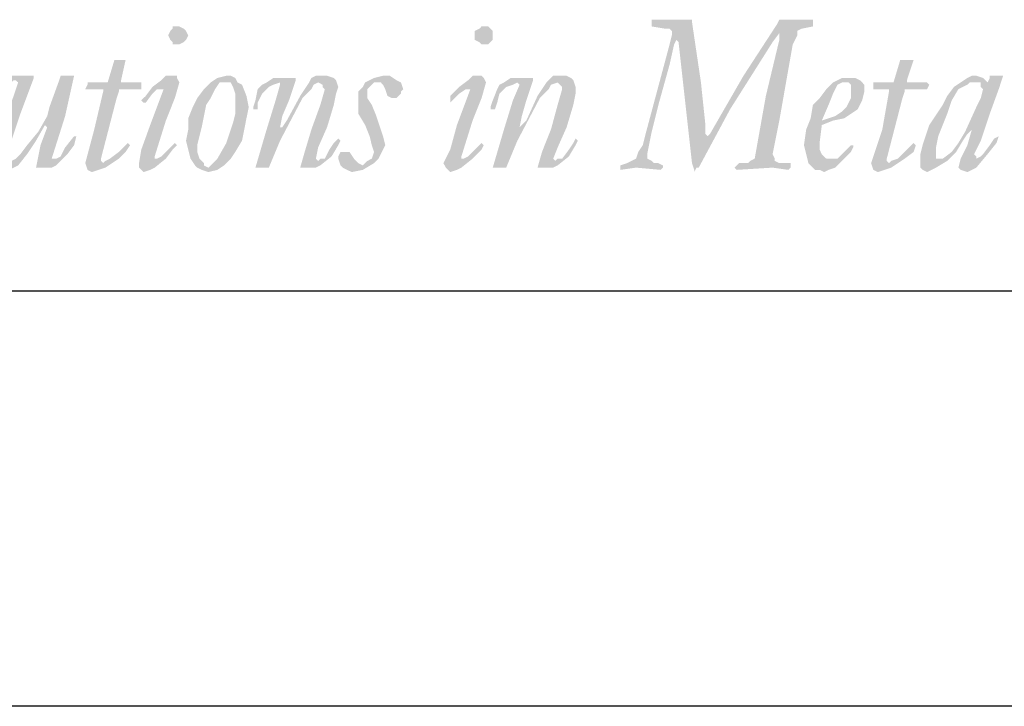
# Model space of a CAD drawing. Extents: x 30.4 to 38.9, y 0 to 11.
# Drawn here: x 32.2 to 33.1, y 0 to 0.6 of the extents above; entities that cross this region are included whole.
import ezdxf

# ---------------------------------------------------------------- set-up
doc = ezdxf.new("R2010")
doc.units = 0
doc.header["$MEASUREMENT"] = 0
for name, color, linetype in [('BORDER', 8, 'CONTINUOUS'), ('LAYER_1', 160, 'CONTINUOUS'), ('SHT-INFO', 3, 'CONTINUOUS')]:
    doc.layers.add(name, color=color, linetype=linetype)

# ---------------------------------------------------------------- blocks, each defined once
blk = doc.blocks.new('A$C1FEC152B')
at = {"layer": 'LAYER_1'}
for points in [[(67.204, 2.91), (67.204, 2.734), (67.381, 2.646), (67.469, 2.558), (67.645, 2.558), (67.822, 2.469), (67.822, 2.381), (67.733, 2.293), (66.763, 2.381), (66.146, 2.293), (66.146, 2.381), (66.146, 2.469), (66.41, 2.558), (66.587, 2.646), (66.763, 2.734), (66.851, 2.999), (67.028, 3.263), (67.116, 3.616), (68.086, 7.232), (68.174, 7.585), (68.174, 7.761), (68.086, 7.849), (67.91, 7.849), (67.381, 7.938), (67.381, 8.026), (67.381, 8.114), (67.381, 8.202), (68.174, 8.202), (68.88, 8.202), (68.968, 8.202), (68.968, 8.114), (69.321, 5.733), (69.497, 4.057), (69.497, 3.704), (69.585, 3.616), (69.674, 3.704), (70.997, 5.997), (72.319, 8.026), (72.408, 8.202), (72.496, 8.202), (73.113, 8.202), (73.731, 8.202), (73.731, 8.114), (73.731, 7.938), (73.29, 7.849), (73.113, 7.761), (73.113, 7.585), (72.937, 7.232), (72.408, 4.233), (72.143, 2.91), (72.231, 2.734), (72.231, 2.646), (72.408, 2.558), (72.849, 2.558), (72.849, 2.469), (72.849, 2.381), (72.76, 2.293), (72.143, 2.381), (70.732, 2.293), (70.644, 2.381), (70.732, 2.469), (70.82, 2.558), (71.173, 2.558), (71.261, 2.646), (71.438, 2.734), (71.878, 5.203), (72.408, 7.408), (72.408, 7.673), (72.143, 7.32), (70.467, 4.674), (69.233, 2.381), (69.144, 2.381), (69.056, 2.205), (69.056, 2.293), (68.968, 2.558), (68.615, 5.733), (68.439, 7.32), (68.351, 7.408), (68.263, 7.232), (68.086, 6.438), (67.645, 4.851), (67.381, 3.792), (67.204, 2.91)], [(45.156, 5.468), (45.067, 5.468), (45.156, 5.644), (45.156, 5.733), (45.244, 5.733), (45.861, 5.733), (45.949, 5.733), (46.214, 6.615), (46.302, 6.615), (46.655, 6.615), (46.478, 5.821), (46.478, 5.733), (46.567, 5.733), (47.184, 5.733), (47.272, 5.733), (47.272, 5.644), (47.272, 5.468), (47.184, 5.468), (47.096, 5.468), (46.743, 5.468), (46.39, 5.468), (46.39, 5.38), (46.302, 5.115), (45.685, 2.734), (45.685, 2.646), (45.773, 2.558), (45.861, 2.646), (46.038, 2.734), (46.39, 2.999), (46.743, 3.351), (46.831, 3.263), (46.655, 2.999), (46.39, 2.734), (45.861, 2.381), (45.597, 2.293), (45.332, 2.205), (45.156, 2.293), (45.067, 2.558), (45.42, 3.881), (45.773, 5.38), (45.773, 5.468), (45.685, 5.468), (45.156, 5.468)], [(76.112, 5.468), (76.112, 5.644), (76.112, 5.733), (76.2, 5.733), (76.817, 5.733), (76.906, 5.733), (77.17, 6.615), (77.258, 6.615), (77.611, 6.615), (77.699, 6.615), (77.435, 5.821), (77.435, 5.733), (77.523, 5.733), (78.14, 5.733), (78.228, 5.733), (78.317, 5.644), (78.228, 5.468), (78.14, 5.468), (78.052, 5.468), (77.699, 5.468), (77.347, 5.468), (77.347, 5.38), (77.258, 5.115), (76.641, 2.734), (76.641, 2.646), (76.729, 2.558), (76.817, 2.646), (77.082, 2.734), (77.347, 2.999), (77.699, 3.351), (77.788, 3.263), (77.699, 2.999), (77.347, 2.734), (76.817, 2.381), (76.553, 2.293), (76.288, 2.205), (76.112, 2.293), (76.024, 2.558), (76.465, 3.881), (76.729, 5.38), (76.729, 5.468), (76.112, 5.468)], [(43.215, 2.381), (43.127, 2.381), (43.303, 3.263), (43.568, 3.969), (43.48, 4.057), (43.127, 3.44), (42.774, 2.91), (42.422, 2.469), (42.069, 2.293), (41.716, 2.205), (41.54, 2.293), (41.54, 2.381), (41.451, 2.469), (41.451, 2.734), (41.54, 3.263), (41.892, 4.233), (42.245, 5.203), (42.422, 5.733), (42.333, 5.821), (42.245, 5.821), (42.157, 5.733), (41.804, 5.556), (41.54, 5.203), (41.363, 4.674), (41.275, 4.674), (41.275, 4.763), (41.275, 5.027), (41.451, 5.292), (41.628, 5.556), (41.804, 5.821), (42.157, 5.997), (42.422, 5.997), (42.951, 5.997), (43.039, 5.997), (43.039, 5.909), (42.51, 4.498), (42.157, 3.44), (41.981, 2.822), (42.069, 2.734), (42.157, 2.646), (42.333, 2.734), (42.51, 2.91), (42.774, 3.263), (43.215, 3.792), (43.568, 4.41), (43.656, 4.763), (44.009, 5.733), (44.097, 5.997), (44.185, 5.997), (44.538, 5.997), (44.626, 5.997), (44.274, 4.41), (43.744, 2.734), (43.833, 2.734), (43.921, 2.734), (44.097, 2.822), (44.274, 3.175), (44.626, 3.616), (44.715, 3.616), (44.626, 3.263), (44.362, 2.91), (44.185, 2.734), (43.921, 2.469), (43.744, 2.381), (43.48, 2.381), (43.215, 2.381)], [(53.534, 2.381), (53.71, 2.999), (53.975, 3.881), (54.328, 4.851), (54.504, 5.468), (54.416, 5.556), (54.416, 5.644), (54.24, 5.733), (54.063, 5.644), (53.975, 5.468), (53.622, 5.115), (52.74, 3.44), (52.299, 2.381), (52.211, 2.381), (51.858, 2.381), (51.77, 2.381), (52.211, 3.881), (52.564, 5.027), (52.74, 5.644), (52.74, 5.733), (52.476, 5.644), (52.299, 5.556), (52.035, 5.292), (51.858, 4.939), (51.858, 4.674), (51.77, 4.674), (51.682, 4.674), (51.682, 4.763), (51.77, 5.027), (51.858, 5.468), (52.035, 5.644), (52.211, 5.733), (52.476, 5.909), (52.74, 5.909), (53.269, 5.909), (53.358, 5.909), (53.358, 5.821), (53.093, 5.027), (52.828, 4.41), (52.74, 3.969), (52.828, 3.969), (53.005, 4.233), (53.534, 5.203), (53.887, 5.733), (53.975, 5.909), (54.151, 5.997), (54.416, 5.997), (54.592, 5.997), (54.857, 5.909), (54.945, 5.821), (55.033, 5.556), (54.945, 5.292), (54.857, 4.851), (54.592, 3.969), (54.24, 3.175), (54.151, 2.734), (54.24, 2.646), (54.328, 2.734), (54.504, 2.734), (54.681, 3.087), (54.857, 3.351), (55.033, 3.528), (55.122, 3.44), (55.033, 3.263), (54.769, 2.822), (54.328, 2.469), (54.151, 2.381), (53.975, 2.381), (53.534, 2.381)], [(55.298, 2.999), (55.474, 2.999), (55.651, 2.734), (55.827, 2.558), (56.003, 2.469), (56.092, 2.558), (56.18, 2.646), (56.356, 2.734), (56.444, 2.999), (56.356, 3.263), (56.268, 3.616), (56.092, 4.057), (55.827, 4.498), (55.827, 4.763), (55.827, 4.939), (55.827, 5.203), (55.827, 5.38), (56.003, 5.556), (56.092, 5.733), (56.444, 5.909), (56.797, 5.997), (57.062, 5.997), (57.326, 5.821), (57.503, 5.733), (57.591, 5.468), (57.503, 5.38), (57.503, 5.292), (57.326, 5.115), (57.238, 5.115), (57.15, 5.115), (56.974, 5.203), (56.885, 5.468), (56.797, 5.644), (56.709, 5.733), (56.621, 5.733), (56.444, 5.733), (56.356, 5.644), (56.18, 5.468), (56.18, 5.38), (56.18, 5.115), (56.356, 4.851), (56.533, 4.41), (56.709, 3.881), (56.797, 3.616), (56.885, 3.263), (56.797, 3.087), (56.709, 2.91), (56.621, 2.734), (56.444, 2.558), (56.003, 2.293), (55.563, 2.205), (55.386, 2.293), (55.21, 2.381), (55.122, 2.469), (55.033, 2.734), (55.033, 2.822), (55.122, 2.999), (55.21, 2.999), (55.298, 2.999)], [(62.883, 2.381), (63.059, 2.999), (63.412, 3.881), (63.676, 4.851), (63.853, 5.468), (63.853, 5.556), (63.765, 5.644), (63.676, 5.733), (63.412, 5.644), (63.324, 5.468), (62.971, 5.115), (62.089, 3.44), (61.648, 2.381), (61.56, 2.381), (61.207, 2.381), (61.119, 2.381), (61.56, 3.881), (61.913, 5.027), (62.177, 5.644), (62.089, 5.733), (61.913, 5.644), (61.648, 5.556), (61.383, 5.292), (61.295, 4.939), (61.207, 4.674), (61.119, 4.674), (61.031, 4.674), (61.031, 4.763), (61.119, 5.027), (61.295, 5.468), (61.383, 5.644), (61.56, 5.733), (61.824, 5.909), (62.089, 5.909), (62.618, 5.909), (62.706, 5.909), (62.706, 5.821), (62.442, 5.027), (62.265, 4.41), (62.177, 3.969), (62.442, 4.233), (62.883, 5.203), (63.235, 5.733), (63.412, 5.909), (63.5, 5.997), (63.853, 5.997), (64.029, 5.997), (64.206, 5.909), (64.294, 5.821), (64.382, 5.556), (64.382, 5.292), (64.294, 4.851), (64.029, 3.969), (63.676, 3.175), (63.5, 2.734), (63.588, 2.646), (63.676, 2.734), (63.853, 2.734), (64.117, 3.087), (64.294, 3.351), (64.382, 3.528), (64.47, 3.44), (64.382, 3.263), (64.117, 2.822), (63.676, 2.469), (63.5, 2.381), (63.324, 2.381), (62.883, 2.381)]]:
    blk.add_hatch(color=7, dxfattribs=at).paths.add_polyline_path(points)
h = blk.add_hatch(color=7, dxfattribs=at)
edge = h.paths.add_edge_path()
edge.add_spline(control_points=[(48.683, 7.938), (48.683, 7.938), (48.683, 7.938), (48.683, 7.938), (48.683, 7.938), (48.772, 7.938), (48.772, 7.938), (48.772, 7.938), (48.948, 7.849), (48.948, 7.849), (48.948, 7.849), (49.036, 7.761), (49.036, 7.761), (49.036, 7.761), (49.124, 7.585), (49.124, 7.585), (49.124, 7.585), (49.124, 7.585), (49.124, 7.585), (49.124, 7.585), (49.036, 7.408), (49.036, 7.408), (49.036, 7.408), (48.948, 7.32), (48.948, 7.32), (48.948, 7.32), (48.772, 7.232), (48.772, 7.232), (48.772, 7.232), (48.683, 7.232), (48.683, 7.232), (48.683, 7.232), (48.683, 7.232), (48.683, 7.232), (48.683, 7.232), (48.507, 7.232), (48.507, 7.232), (48.507, 7.232), (48.507, 7.32), (48.507, 7.32), (48.507, 7.32), (48.419, 7.408), (48.419, 7.408), (48.419, 7.408), (48.331, 7.585), (48.331, 7.585), (48.331, 7.585), (48.331, 7.585), (48.331, 7.585), (48.331, 7.585), (48.419, 7.761), (48.419, 7.761), (48.419, 7.761), (48.507, 7.849), (48.507, 7.849), (48.507, 7.849), (48.507, 7.938), (48.507, 7.938), (48.507, 7.938), (48.683, 7.938), (48.683, 7.938), (48.683, 7.938), (48.683, 7.938), (48.683, 7.938), (48.683, 7.938), (48.683, 7.938), (48.683, 7.938), (48.683, 7.938), (48.683, 7.938), (48.683, 7.938)], knot_values=[0, 0, 0, 0, 1, 1, 1, 2, 2, 2, 3, 3, 3, 4, 4, 4, 5, 5, 5, 6, 6, 6, 7, 7, 7, 8, 8, 8, 9, 9, 9, 10, 10, 10, 11, 11, 11, 12, 12, 12, 13, 13, 13, 14, 14, 14, 15, 15, 15, 16, 16, 16, 17, 17, 17, 18, 18, 18, 19, 19, 19, 20, 20, 20, 21, 21, 21, 22, 22, 22, 23, 23, 23, 23], degree=3, periodic=0)
edge = h.paths.add_edge_path()
edge.add_spline(control_points=[(47.36, 4.939), (47.36, 4.939), (47.36, 4.939), (47.36, 4.939), (47.36, 4.939), (47.272, 5.027), (47.272, 5.027), (47.272, 5.027), (47.272, 5.027), (47.272, 5.027), (47.272, 5.027), (47.449, 5.203), (47.449, 5.203), (47.449, 5.203), (47.713, 5.556), (47.713, 5.556), (47.713, 5.556), (48.066, 5.821), (48.066, 5.821), (48.066, 5.821), (48.242, 5.997), (48.242, 5.997), (48.242, 5.997), (48.507, 5.997), (48.507, 5.997), (48.507, 5.997), (48.507, 5.997), (48.507, 5.997), (48.507, 5.997), (48.683, 5.997), (48.683, 5.997), (48.683, 5.997), (48.683, 5.909), (48.683, 5.909), (48.683, 5.909), (48.772, 5.733), (48.772, 5.733), (48.772, 5.733), (48.772, 5.733), (48.772, 5.733), (48.772, 5.733), (48.595, 5.115), (48.595, 5.115), (48.595, 5.115), (48.242, 4.233), (48.242, 4.233), (48.242, 4.233), (47.801, 2.822), (47.801, 2.822), (47.801, 2.822), (47.801, 2.822), (47.801, 2.822), (47.801, 2.822), (47.801, 2.734), (47.801, 2.734), (47.801, 2.734), (47.89, 2.734), (47.89, 2.734), (47.89, 2.734), (47.89, 2.734), (47.89, 2.734), (47.89, 2.734), (48.066, 2.822), (48.066, 2.822), (48.066, 2.822), (48.242, 2.999), (48.242, 2.999), (48.242, 2.999), (48.595, 3.351), (48.595, 3.351), (48.595, 3.351), (48.595, 3.351), (48.595, 3.351), (48.595, 3.351), (48.595, 3.351), (48.595, 3.351), (48.595, 3.351), (48.683, 3.263), (48.683, 3.263), (48.683, 3.263), (48.683, 3.263), (48.683, 3.263), (48.683, 3.263), (48.507, 3.087), (48.507, 3.087), (48.507, 3.087), (48.242, 2.734), (48.242, 2.734), (48.242, 2.734), (47.801, 2.381), (47.801, 2.381), (47.801, 2.381), (47.625, 2.293), (47.625, 2.293), (47.625, 2.293), (47.36, 2.205), (47.36, 2.205), (47.36, 2.205), (47.36, 2.205), (47.36, 2.205), (47.36, 2.205), (47.272, 2.293), (47.272, 2.293), (47.272, 2.293), (47.184, 2.381), (47.184, 2.381), (47.184, 2.381), (47.184, 2.558), (47.184, 2.558), (47.184, 2.558), (47.184, 2.558), (47.184, 2.558), (47.184, 2.558), (47.272, 3.087), (47.272, 3.087), (47.272, 3.087), (47.625, 4.057), (47.625, 4.057), (47.625, 4.057), (48.154, 5.468), (48.154, 5.468), (48.154, 5.468), (48.154, 5.468), (48.154, 5.468), (48.154, 5.468), (48.154, 5.468), (48.154, 5.468), (48.154, 5.468), (48.066, 5.468), (48.066, 5.468), (48.066, 5.468), (48.066, 5.468), (48.066, 5.468), (48.066, 5.468), (47.89, 5.468), (47.89, 5.468), (47.89, 5.468), (47.713, 5.292), (47.713, 5.292), (47.713, 5.292), (47.449, 4.939), (47.449, 4.939), (47.449, 4.939), (47.449, 4.939), (47.449, 4.939), (47.449, 4.939), (47.36, 4.939), (47.36, 4.939), (47.36, 4.939), (47.36, 4.939), (47.36, 4.939), (47.36, 4.939), (47.36, 4.939), (47.36, 4.939), (47.36, 4.939), (47.36, 4.939), (47.36, 4.939)], knot_values=[0, 0, 0, 0, 1, 1, 1, 2, 2, 2, 3, 3, 3, 4, 4, 4, 5, 5, 5, 6, 6, 6, 7, 7, 7, 8, 8, 8, 9, 9, 9, 10, 10, 10, 11, 11, 11, 12, 12, 12, 13, 13, 13, 14, 14, 14, 15, 15, 15, 16, 16, 16, 17, 17, 17, 18, 18, 18, 19, 19, 19, 20, 20, 20, 21, 21, 21, 22, 22, 22, 23, 23, 23, 24, 24, 24, 25, 25, 25, 26, 26, 26, 27, 27, 27, 28, 28, 28, 29, 29, 29, 30, 30, 30, 31, 31, 31, 32, 32, 32, 33, 33, 33, 34, 34, 34, 35, 35, 35, 36, 36, 36, 37, 37, 37, 38, 38, 38, 39, 39, 39, 40, 40, 40, 41, 41, 41, 42, 42, 42, 43, 43, 43, 44, 44, 44, 45, 45, 45, 46, 46, 46, 47, 47, 47, 48, 48, 48, 49, 49, 49, 50, 50, 50, 51, 51, 51, 52, 52, 52, 52], degree=3, periodic=0)
h = blk.add_hatch(color=7, dxfattribs=at)
edge = h.paths.add_edge_path()
edge.add_spline(control_points=[(60.766, 7.938), (60.766, 7.938), (60.766, 7.938), (60.766, 7.938), (60.766, 7.938), (60.942, 7.938), (60.942, 7.938), (60.942, 7.938), (61.031, 7.849), (61.031, 7.849), (61.031, 7.849), (61.119, 7.761), (61.119, 7.761), (61.119, 7.761), (61.119, 7.585), (61.119, 7.585), (61.119, 7.585), (61.119, 7.585), (61.119, 7.585), (61.119, 7.585), (61.119, 7.408), (61.119, 7.408), (61.119, 7.408), (61.031, 7.32), (61.031, 7.32), (61.031, 7.32), (60.942, 7.232), (60.942, 7.232), (60.942, 7.232), (60.766, 7.232), (60.766, 7.232), (60.766, 7.232), (60.766, 7.232), (60.766, 7.232), (60.766, 7.232), (60.678, 7.232), (60.678, 7.232), (60.678, 7.232), (60.59, 7.32), (60.59, 7.32), (60.59, 7.32), (60.413, 7.408), (60.413, 7.408), (60.413, 7.408), (60.413, 7.585), (60.413, 7.585), (60.413, 7.585), (60.413, 7.585), (60.413, 7.585), (60.413, 7.585), (60.413, 7.761), (60.413, 7.761), (60.413, 7.761), (60.59, 7.849), (60.59, 7.849), (60.59, 7.849), (60.678, 7.938), (60.678, 7.938), (60.678, 7.938), (60.766, 7.938), (60.766, 7.938), (60.766, 7.938), (60.766, 7.938), (60.766, 7.938), (60.766, 7.938), (60.766, 7.938), (60.766, 7.938), (60.766, 7.938), (60.766, 7.938), (60.766, 7.938)], knot_values=[0, 0, 0, 0, 1, 1, 1, 2, 2, 2, 3, 3, 3, 4, 4, 4, 5, 5, 5, 6, 6, 6, 7, 7, 7, 8, 8, 8, 9, 9, 9, 10, 10, 10, 11, 11, 11, 12, 12, 12, 13, 13, 13, 14, 14, 14, 15, 15, 15, 16, 16, 16, 17, 17, 17, 18, 18, 18, 19, 19, 19, 20, 20, 20, 21, 21, 21, 22, 22, 22, 23, 23, 23, 23], degree=3, periodic=0)
edge = h.paths.add_edge_path()
edge.add_spline(control_points=[(59.443, 4.939), (59.443, 4.939), (59.443, 4.939), (59.443, 4.939), (59.443, 4.939), (59.443, 5.027), (59.443, 5.027), (59.443, 5.027), (59.443, 5.027), (59.443, 5.027), (59.443, 5.027), (59.443, 5.203), (59.443, 5.203), (59.443, 5.203), (59.796, 5.556), (59.796, 5.556), (59.796, 5.556), (60.149, 5.821), (60.149, 5.821), (60.149, 5.821), (60.325, 5.997), (60.325, 5.997), (60.325, 5.997), (60.59, 5.997), (60.59, 5.997), (60.59, 5.997), (60.59, 5.997), (60.59, 5.997), (60.59, 5.997), (60.678, 5.997), (60.678, 5.997), (60.678, 5.997), (60.766, 5.909), (60.766, 5.909), (60.766, 5.909), (60.854, 5.733), (60.854, 5.733), (60.854, 5.733), (60.854, 5.733), (60.854, 5.733), (60.854, 5.733), (60.678, 5.115), (60.678, 5.115), (60.678, 5.115), (60.325, 4.233), (60.325, 4.233), (60.325, 4.233), (59.884, 2.822), (59.884, 2.822), (59.884, 2.822), (59.884, 2.822), (59.884, 2.822), (59.884, 2.822), (59.884, 2.734), (59.884, 2.734), (59.884, 2.734), (59.972, 2.734), (59.972, 2.734), (59.972, 2.734), (59.972, 2.734), (59.972, 2.734), (59.972, 2.734), (60.149, 2.822), (60.149, 2.822), (60.149, 2.822), (60.325, 2.999), (60.325, 2.999), (60.325, 2.999), (60.678, 3.351), (60.678, 3.351), (60.678, 3.351), (60.678, 3.351), (60.678, 3.351), (60.678, 3.351), (60.678, 3.351), (60.678, 3.351), (60.678, 3.351), (60.766, 3.263), (60.766, 3.263), (60.766, 3.263), (60.766, 3.263), (60.766, 3.263), (60.766, 3.263), (60.678, 3.087), (60.678, 3.087), (60.678, 3.087), (60.325, 2.734), (60.325, 2.734), (60.325, 2.734), (59.884, 2.381), (59.884, 2.381), (59.884, 2.381), (59.708, 2.293), (59.708, 2.293), (59.708, 2.293), (59.443, 2.205), (59.443, 2.205), (59.443, 2.205), (59.443, 2.205), (59.443, 2.205), (59.443, 2.205), (59.355, 2.293), (59.355, 2.293), (59.355, 2.293), (59.267, 2.381), (59.267, 2.381), (59.267, 2.381), (59.178, 2.558), (59.178, 2.558), (59.178, 2.558), (59.178, 2.558), (59.178, 2.558), (59.178, 2.558), (59.443, 3.087), (59.443, 3.087), (59.443, 3.087), (59.708, 4.057), (59.708, 4.057), (59.708, 4.057), (60.237, 5.468), (60.237, 5.468), (60.237, 5.468), (60.237, 5.468), (60.237, 5.468), (60.237, 5.468), (60.237, 5.468), (60.237, 5.468), (60.237, 5.468), (60.149, 5.468), (60.149, 5.468), (60.149, 5.468), (60.149, 5.468), (60.149, 5.468), (60.149, 5.468), (60.06, 5.468), (60.06, 5.468), (60.06, 5.468), (59.796, 5.292), (59.796, 5.292), (59.796, 5.292), (59.443, 4.939), (59.443, 4.939), (59.443, 4.939), (59.443, 4.939), (59.443, 4.939), (59.443, 4.939), (59.443, 4.939), (59.443, 4.939), (59.443, 4.939), (59.443, 4.939), (59.443, 4.939), (59.443, 4.939), (59.443, 4.939), (59.443, 4.939), (59.443, 4.939), (59.443, 4.939), (59.443, 4.939)], knot_values=[0, 0, 0, 0, 1, 1, 1, 2, 2, 2, 3, 3, 3, 4, 4, 4, 5, 5, 5, 6, 6, 6, 7, 7, 7, 8, 8, 8, 9, 9, 9, 10, 10, 10, 11, 11, 11, 12, 12, 12, 13, 13, 13, 14, 14, 14, 15, 15, 15, 16, 16, 16, 17, 17, 17, 18, 18, 18, 19, 19, 19, 20, 20, 20, 21, 21, 21, 22, 22, 22, 23, 23, 23, 24, 24, 24, 25, 25, 25, 26, 26, 26, 27, 27, 27, 28, 28, 28, 29, 29, 29, 30, 30, 30, 31, 31, 31, 32, 32, 32, 33, 33, 33, 34, 34, 34, 35, 35, 35, 36, 36, 36, 37, 37, 37, 38, 38, 38, 39, 39, 39, 40, 40, 40, 41, 41, 41, 42, 42, 42, 43, 43, 43, 44, 44, 44, 45, 45, 45, 46, 46, 46, 47, 47, 47, 48, 48, 48, 49, 49, 49, 50, 50, 50, 51, 51, 51, 52, 52, 52, 52], degree=3, periodic=0)
h = blk.add_hatch(color=7, dxfattribs=at)
edge = h.paths.add_edge_path(flags=16)
edge.add_spline(control_points=[(50.624, 5.733), (50.624, 5.733), (50.624, 5.733), (50.624, 5.733), (50.624, 5.733), (50.359, 5.733), (50.359, 5.733), (50.359, 5.733), (50.183, 5.468), (50.183, 5.468), (50.183, 5.468), (50.006, 5.115), (50.006, 5.115), (50.006, 5.115), (49.83, 4.851), (49.83, 4.851), (49.83, 4.851), (49.653, 3.969), (49.653, 3.969), (49.653, 3.969), (49.477, 3.263), (49.477, 3.263), (49.477, 3.263), (49.477, 3.263), (49.477, 3.263), (49.477, 3.263), (49.477, 2.999), (49.477, 2.999), (49.477, 2.999), (49.565, 2.734), (49.565, 2.734), (49.565, 2.734), (49.742, 2.558), (49.742, 2.558), (49.742, 2.558), (49.742, 2.469), (49.742, 2.469), (49.742, 2.469), (49.918, 2.381), (49.918, 2.381), (49.918, 2.381), (49.918, 2.381), (49.918, 2.381), (49.918, 2.381), (50.006, 2.469), (50.006, 2.469), (50.006, 2.469), (50.271, 2.734), (50.271, 2.734), (50.271, 2.734), (50.624, 3.351), (50.624, 3.351), (50.624, 3.351), (50.888, 4.145), (50.888, 4.145), (50.888, 4.145), (50.976, 4.498), (50.976, 4.498), (50.976, 4.498), (50.976, 4.851), (50.976, 4.851), (50.976, 4.851), (50.976, 4.851), (50.976, 4.851), (50.976, 4.851), (50.976, 5.292), (50.976, 5.292), (50.976, 5.292), (50.888, 5.556), (50.888, 5.556), (50.888, 5.556), (50.8, 5.733), (50.8, 5.733), (50.8, 5.733), (50.624, 5.733), (50.624, 5.733), (50.624, 5.733), (50.624, 5.733), (50.624, 5.733), (50.624, 5.733), (50.624, 5.733), (50.624, 5.733), (50.624, 5.733), (50.624, 5.733), (50.624, 5.733)], knot_values=[0, 0, 0, 0, 1, 1, 1, 2, 2, 2, 3, 3, 3, 4, 4, 4, 5, 5, 5, 6, 6, 6, 7, 7, 7, 8, 8, 8, 9, 9, 9, 10, 10, 10, 11, 11, 11, 12, 12, 12, 13, 13, 13, 14, 14, 14, 15, 15, 15, 16, 16, 16, 17, 17, 17, 18, 18, 18, 19, 19, 19, 20, 20, 20, 21, 21, 21, 22, 22, 22, 23, 23, 23, 24, 24, 24, 25, 25, 25, 26, 26, 26, 27, 27, 27, 28, 28, 28, 28], degree=3, periodic=0)
edge = h.paths.add_edge_path()
edge.add_spline(control_points=[(49.918, 2.205), (49.918, 2.205), (49.918, 2.205), (49.918, 2.205), (49.918, 2.205), (49.653, 2.293), (49.653, 2.293), (49.653, 2.293), (49.477, 2.381), (49.477, 2.381), (49.477, 2.381), (49.389, 2.469), (49.389, 2.469), (49.389, 2.469), (49.213, 2.734), (49.213, 2.734), (49.213, 2.734), (49.124, 3.087), (49.124, 3.087), (49.124, 3.087), (49.036, 3.44), (49.036, 3.44), (49.036, 3.44), (49.036, 3.44), (49.036, 3.44), (49.036, 3.44), (49.124, 3.881), (49.124, 3.881), (49.124, 3.881), (49.124, 4.322), (49.124, 4.322), (49.124, 4.322), (49.301, 4.763), (49.301, 4.763), (49.301, 4.763), (49.477, 5.115), (49.477, 5.115), (49.477, 5.115), (49.742, 5.468), (49.742, 5.468), (49.742, 5.468), (50.006, 5.733), (50.006, 5.733), (50.006, 5.733), (50.271, 5.909), (50.271, 5.909), (50.271, 5.909), (50.624, 5.997), (50.624, 5.997), (50.624, 5.997), (50.624, 5.997), (50.624, 5.997), (50.624, 5.997), (50.8, 5.997), (50.8, 5.997), (50.8, 5.997), (50.976, 5.909), (50.976, 5.909), (50.976, 5.909), (51.065, 5.733), (51.065, 5.733), (51.065, 5.733), (51.241, 5.644), (51.241, 5.644), (51.241, 5.644), (51.417, 5.203), (51.417, 5.203), (51.417, 5.203), (51.506, 4.763), (51.506, 4.763), (51.506, 4.763), (51.506, 4.763), (51.506, 4.763), (51.506, 4.763), (51.417, 4.322), (51.417, 4.322), (51.417, 4.322), (51.329, 3.881), (51.329, 3.881), (51.329, 3.881), (51.241, 3.44), (51.241, 3.44), (51.241, 3.44), (50.976, 2.999), (50.976, 2.999), (50.976, 2.999), (50.8, 2.734), (50.8, 2.734), (50.8, 2.734), (50.535, 2.469), (50.535, 2.469), (50.535, 2.469), (50.271, 2.293), (50.271, 2.293), (50.271, 2.293), (49.918, 2.205), (49.918, 2.205), (49.918, 2.205), (49.918, 2.205), (49.918, 2.205), (49.918, 2.205), (49.918, 2.205), (49.918, 2.205), (49.918, 2.205), (49.918, 2.205), (49.918, 2.205)], knot_values=[0, 0, 0, 0, 1, 1, 1, 2, 2, 2, 3, 3, 3, 4, 4, 4, 5, 5, 5, 6, 6, 6, 7, 7, 7, 8, 8, 8, 9, 9, 9, 10, 10, 10, 11, 11, 11, 12, 12, 12, 13, 13, 13, 14, 14, 14, 15, 15, 15, 16, 16, 16, 17, 17, 17, 18, 18, 18, 19, 19, 19, 20, 20, 20, 21, 21, 21, 22, 22, 22, 23, 23, 23, 24, 24, 24, 25, 25, 25, 26, 26, 26, 27, 27, 27, 28, 28, 28, 29, 29, 29, 30, 30, 30, 31, 31, 31, 32, 32, 32, 33, 33, 33, 34, 34, 34, 35, 35, 35, 35], degree=3, periodic=0)
h = blk.add_hatch(color=7, dxfattribs=at)
edge = h.paths.add_edge_path(flags=16)
edge.add_spline(control_points=[(75.23, 5.38), (75.23, 5.38), (75.23, 5.38), (75.23, 5.38), (75.23, 5.38), (75.23, 5.644), (75.23, 5.644), (75.23, 5.644), (75.142, 5.733), (75.142, 5.733), (75.142, 5.733), (75.053, 5.733), (75.053, 5.733), (75.053, 5.733), (75.053, 5.733), (75.053, 5.733), (75.053, 5.733), (74.877, 5.733), (74.877, 5.733), (74.877, 5.733), (74.701, 5.644), (74.701, 5.644), (74.701, 5.644), (74.524, 5.292), (74.524, 5.292), (74.524, 5.292), (74.348, 4.851), (74.348, 4.851), (74.348, 4.851), (74.083, 4.233), (74.083, 4.233), (74.083, 4.233), (74.083, 4.233), (74.083, 4.233), (74.083, 4.233), (74.348, 4.322), (74.348, 4.322), (74.348, 4.322), (74.613, 4.41), (74.613, 4.41), (74.613, 4.41), (74.877, 4.586), (74.877, 4.586), (74.877, 4.586), (75.053, 4.763), (75.053, 4.763), (75.053, 4.763), (75.23, 5.115), (75.23, 5.115), (75.23, 5.115), (75.23, 5.38), (75.23, 5.38), (75.23, 5.38), (75.23, 5.38), (75.23, 5.38), (75.23, 5.38), (75.23, 5.38), (75.23, 5.38), (75.23, 5.38), (75.23, 5.38), (75.23, 5.38)], knot_values=[0, 0, 0, 0, 1, 1, 1, 2, 2, 2, 3, 3, 3, 4, 4, 4, 5, 5, 5, 6, 6, 6, 7, 7, 7, 8, 8, 8, 9, 9, 9, 10, 10, 10, 11, 11, 11, 12, 12, 12, 13, 13, 13, 14, 14, 14, 15, 15, 15, 16, 16, 16, 17, 17, 17, 18, 18, 18, 19, 19, 19, 20, 20, 20, 20], degree=3, periodic=0)
edge = h.paths.add_edge_path()
edge.add_spline(control_points=[(75.759, 5.38), (75.759, 5.38), (75.759, 5.38), (75.759, 5.38), (75.759, 5.38), (75.671, 5.027), (75.671, 5.027), (75.671, 5.027), (75.583, 4.851), (75.583, 4.851), (75.583, 4.851), (75.494, 4.674), (75.494, 4.674), (75.494, 4.674), (75.23, 4.498), (75.23, 4.498), (75.23, 4.498), (74.965, 4.322), (74.965, 4.322), (74.965, 4.322), (74.524, 4.233), (74.524, 4.233), (74.524, 4.233), (74.083, 4.057), (74.083, 4.057), (74.083, 4.057), (74.083, 4.057), (74.083, 4.057), (74.083, 4.057), (73.995, 3.351), (73.995, 3.351), (73.995, 3.351), (73.995, 3.351), (73.995, 3.351), (73.995, 3.351), (73.995, 3.087), (73.995, 3.087), (73.995, 3.087), (74.083, 2.91), (74.083, 2.91), (74.083, 2.91), (74.26, 2.734), (74.26, 2.734), (74.26, 2.734), (74.436, 2.734), (74.436, 2.734), (74.436, 2.734), (74.436, 2.734), (74.436, 2.734), (74.436, 2.734), (74.613, 2.734), (74.613, 2.734), (74.613, 2.734), (74.701, 2.734), (74.701, 2.734), (74.701, 2.734), (74.965, 2.999), (74.965, 2.999), (74.965, 2.999), (75.23, 3.263), (75.23, 3.263), (75.23, 3.263), (75.23, 3.263), (75.23, 3.263), (75.23, 3.263), (75.318, 3.263), (75.318, 3.263), (75.318, 3.263), (75.318, 3.175), (75.318, 3.175), (75.318, 3.175), (75.318, 3.175), (75.318, 3.175), (75.318, 3.175), (75.23, 2.999), (75.23, 2.999), (75.23, 2.999), (74.965, 2.734), (74.965, 2.734), (74.965, 2.734), (74.613, 2.381), (74.613, 2.381), (74.613, 2.381), (74.348, 2.293), (74.348, 2.293), (74.348, 2.293), (74.172, 2.205), (74.172, 2.205), (74.172, 2.205), (74.172, 2.205), (74.172, 2.205), (74.172, 2.205), (73.995, 2.293), (73.995, 2.293), (73.995, 2.293), (73.819, 2.293), (73.819, 2.293), (73.819, 2.293), (73.731, 2.381), (73.731, 2.381), (73.731, 2.381), (73.554, 2.558), (73.554, 2.558), (73.554, 2.558), (73.466, 2.91), (73.466, 2.91), (73.466, 2.91), (73.378, 3.263), (73.378, 3.263), (73.378, 3.263), (73.378, 3.263), (73.378, 3.263), (73.378, 3.263), (73.466, 3.881), (73.466, 3.881), (73.466, 3.881), (73.642, 4.322), (73.642, 4.322), (73.642, 4.322), (73.731, 4.851), (73.731, 4.851), (73.731, 4.851), (73.995, 5.115), (73.995, 5.115), (73.995, 5.115), (74.26, 5.468), (74.26, 5.468), (74.26, 5.468), (74.524, 5.733), (74.524, 5.733), (74.524, 5.733), (74.877, 5.909), (74.877, 5.909), (74.877, 5.909), (75.142, 5.909), (75.142, 5.909), (75.142, 5.909), (75.142, 5.909), (75.142, 5.909), (75.142, 5.909), (75.406, 5.909), (75.406, 5.909), (75.406, 5.909), (75.583, 5.821), (75.583, 5.821), (75.583, 5.821), (75.759, 5.644), (75.759, 5.644), (75.759, 5.644), (75.759, 5.38), (75.759, 5.38), (75.759, 5.38), (75.759, 5.38), (75.759, 5.38), (75.759, 5.38), (75.759, 5.38), (75.759, 5.38), (75.759, 5.38), (75.759, 5.38), (75.759, 5.38)], knot_values=[0, 0, 0, 0, 1, 1, 1, 2, 2, 2, 3, 3, 3, 4, 4, 4, 5, 5, 5, 6, 6, 6, 7, 7, 7, 8, 8, 8, 9, 9, 9, 10, 10, 10, 11, 11, 11, 12, 12, 12, 13, 13, 13, 14, 14, 14, 15, 15, 15, 16, 16, 16, 17, 17, 17, 18, 18, 18, 19, 19, 19, 20, 20, 20, 21, 21, 21, 22, 22, 22, 23, 23, 23, 24, 24, 24, 25, 25, 25, 26, 26, 26, 27, 27, 27, 28, 28, 28, 29, 29, 29, 30, 30, 30, 31, 31, 31, 32, 32, 32, 33, 33, 33, 34, 34, 34, 35, 35, 35, 36, 36, 36, 37, 37, 37, 38, 38, 38, 39, 39, 39, 40, 40, 40, 41, 41, 41, 42, 42, 42, 43, 43, 43, 44, 44, 44, 45, 45, 45, 46, 46, 46, 47, 47, 47, 48, 48, 48, 49, 49, 49, 50, 50, 50, 51, 51, 51, 52, 52, 52, 53, 53, 53, 53], degree=3, periodic=0)
h = blk.add_hatch(color=7, dxfattribs=at)
edge = h.paths.add_edge_path(flags=16)
edge.add_spline(control_points=[(80.433, 5.468), (80.433, 5.468), (80.433, 5.468), (80.433, 5.468), (80.433, 5.468), (80.345, 5.556), (80.345, 5.556), (80.345, 5.556), (80.345, 5.733), (80.345, 5.733), (80.345, 5.733), (80.169, 5.733), (80.169, 5.733), (80.169, 5.733), (80.081, 5.733), (80.081, 5.733), (80.081, 5.733), (80.081, 5.733), (80.081, 5.733), (80.081, 5.733), (79.904, 5.733), (79.904, 5.733), (79.904, 5.733), (79.816, 5.644), (79.816, 5.644), (79.816, 5.644), (79.463, 5.468), (79.463, 5.468), (79.463, 5.468), (79.199, 5.027), (79.199, 5.027), (79.199, 5.027), (79.022, 4.498), (79.022, 4.498), (79.022, 4.498), (78.669, 3.616), (78.669, 3.616), (78.669, 3.616), (78.581, 3.175), (78.581, 3.175), (78.581, 3.175), (78.581, 2.91), (78.581, 2.91), (78.581, 2.91), (78.581, 2.91), (78.581, 2.91), (78.581, 2.91), (78.581, 2.734), (78.581, 2.734), (78.581, 2.734), (78.669, 2.734), (78.669, 2.734), (78.669, 2.734), (78.669, 2.734), (78.669, 2.734), (78.669, 2.734), (78.846, 2.734), (78.846, 2.734), (78.846, 2.734), (79.199, 2.999), (79.199, 2.999), (79.199, 2.999), (79.463, 3.351), (79.463, 3.351), (79.463, 3.351), (79.728, 3.792), (79.728, 3.792), (79.728, 3.792), (80.169, 4.763), (80.169, 4.763), (80.169, 4.763), (80.345, 5.115), (80.345, 5.115), (80.345, 5.115), (80.433, 5.468), (80.433, 5.468), (80.433, 5.468), (80.433, 5.468), (80.433, 5.468), (80.433, 5.468), (80.433, 5.468), (80.433, 5.468), (80.433, 5.468), (80.433, 5.468), (80.433, 5.468)], knot_values=[0, 0, 0, 0, 1, 1, 1, 2, 2, 2, 3, 3, 3, 4, 4, 4, 5, 5, 5, 6, 6, 6, 7, 7, 7, 8, 8, 8, 9, 9, 9, 10, 10, 10, 11, 11, 11, 12, 12, 12, 13, 13, 13, 14, 14, 14, 15, 15, 15, 16, 16, 16, 17, 17, 17, 18, 18, 18, 19, 19, 19, 20, 20, 20, 21, 21, 21, 22, 22, 22, 23, 23, 23, 24, 24, 24, 25, 25, 25, 26, 26, 26, 27, 27, 27, 28, 28, 28, 28], degree=3, periodic=0)
edge = h.paths.add_edge_path()
edge.add_spline(control_points=[(81.139, 5.997), (81.139, 5.997), (81.139, 5.997), (81.139, 5.997), (81.139, 5.997), (81.139, 5.997), (81.139, 5.997), (81.139, 5.997), (81.227, 5.997), (81.227, 5.997), (81.227, 5.997), (81.227, 5.997), (81.227, 5.997), (81.227, 5.997), (81.051, 5.468), (81.051, 5.468), (81.051, 5.468), (80.698, 4.498), (80.698, 4.498), (80.698, 4.498), (80.345, 3.44), (80.345, 3.44), (80.345, 3.44), (80.081, 2.91), (80.081, 2.91), (80.081, 2.91), (80.081, 2.91), (80.081, 2.91), (80.081, 2.91), (80.169, 2.822), (80.169, 2.822), (80.169, 2.822), (80.169, 2.734), (80.169, 2.734), (80.169, 2.734), (80.169, 2.734), (80.169, 2.734), (80.169, 2.734), (80.345, 2.822), (80.345, 2.822), (80.345, 2.822), (80.433, 2.91), (80.433, 2.91), (80.433, 2.91), (80.698, 3.263), (80.698, 3.263), (80.698, 3.263), (80.874, 3.528), (80.874, 3.528), (80.874, 3.528), (81.051, 3.616), (81.051, 3.616), (81.051, 3.616), (81.051, 3.616), (81.051, 3.616), (81.051, 3.616), (81.051, 3.616), (81.051, 3.616), (81.051, 3.616), (81.051, 3.616), (81.051, 3.616), (81.051, 3.616), (80.963, 3.351), (80.963, 3.351), (80.963, 3.351), (80.61, 2.91), (80.61, 2.91), (80.61, 2.91), (80.169, 2.381), (80.169, 2.381), (80.169, 2.381), (79.992, 2.293), (79.992, 2.293), (79.992, 2.293), (79.816, 2.205), (79.816, 2.205), (79.816, 2.205), (79.816, 2.205), (79.816, 2.205), (79.816, 2.205), (79.551, 2.293), (79.551, 2.293), (79.551, 2.293), (79.463, 2.381), (79.463, 2.381), (79.463, 2.381), (79.463, 2.381), (79.463, 2.381), (79.463, 2.381), (79.551, 2.734), (79.551, 2.734), (79.551, 2.734), (79.816, 3.263), (79.816, 3.263), (79.816, 3.263), (79.992, 3.881), (79.992, 3.881), (79.992, 3.881), (79.992, 3.881), (79.992, 3.881), (79.992, 3.881), (79.992, 3.881), (79.992, 3.881), (79.992, 3.881), (79.992, 3.881), (79.992, 3.881), (79.992, 3.881), (79.816, 3.704), (79.816, 3.704), (79.816, 3.704), (79.64, 3.44), (79.64, 3.44), (79.64, 3.44), (79.64, 3.44), (79.64, 3.44), (79.64, 3.44), (79.375, 2.999), (79.375, 2.999), (79.375, 2.999), (79.022, 2.646), (79.022, 2.646), (79.022, 2.646), (78.581, 2.381), (78.581, 2.381), (78.581, 2.381), (78.405, 2.293), (78.405, 2.293), (78.405, 2.293), (78.228, 2.205), (78.228, 2.205), (78.228, 2.205), (78.228, 2.205), (78.228, 2.205), (78.228, 2.205), (78.052, 2.293), (78.052, 2.293), (78.052, 2.293), (77.964, 2.381), (77.964, 2.381), (77.964, 2.381), (77.964, 2.469), (77.964, 2.469), (77.964, 2.469), (77.964, 2.646), (77.964, 2.646), (77.964, 2.646), (77.964, 2.646), (77.964, 2.646), (77.964, 2.646), (77.964, 2.91), (77.964, 2.91), (77.964, 2.91), (78.052, 3.263), (78.052, 3.263), (78.052, 3.263), (78.317, 4.057), (78.317, 4.057), (78.317, 4.057), (78.846, 4.851), (78.846, 4.851), (78.846, 4.851), (79.022, 5.203), (79.022, 5.203), (79.022, 5.203), (79.287, 5.556), (79.287, 5.556), (79.287, 5.556), (79.287, 5.556), (79.287, 5.556), (79.287, 5.556), (79.551, 5.733), (79.551, 5.733), (79.551, 5.733), (79.816, 5.909), (79.816, 5.909), (79.816, 5.909), (79.992, 5.997), (79.992, 5.997), (79.992, 5.997), (80.169, 5.997), (80.169, 5.997), (80.169, 5.997), (80.169, 5.997), (80.169, 5.997), (80.169, 5.997), (80.433, 5.909), (80.433, 5.909), (80.433, 5.909), (80.522, 5.821), (80.522, 5.821), (80.522, 5.821), (80.522, 5.821), (80.522, 5.821), (80.522, 5.821), (80.61, 5.733), (80.61, 5.733), (80.61, 5.733), (80.61, 5.733), (80.61, 5.733), (80.61, 5.733), (80.698, 5.909), (80.698, 5.909), (80.698, 5.909), (80.698, 5.997), (80.698, 5.997), (80.698, 5.997), (80.786, 5.997), (80.786, 5.997), (80.786, 5.997), (81.139, 5.997), (81.139, 5.997), (81.139, 5.997), (81.139, 5.997), (81.139, 5.997), (81.139, 5.997), (81.139, 5.997), (81.139, 5.997)], knot_values=[0, 0, 0, 0, 1, 1, 1, 2, 2, 2, 3, 3, 3, 4, 4, 4, 5, 5, 5, 6, 6, 6, 7, 7, 7, 8, 8, 8, 9, 9, 9, 10, 10, 10, 11, 11, 11, 12, 12, 12, 13, 13, 13, 14, 14, 14, 15, 15, 15, 16, 16, 16, 17, 17, 17, 18, 18, 18, 19, 19, 19, 20, 20, 20, 21, 21, 21, 22, 22, 22, 23, 23, 23, 24, 24, 24, 25, 25, 25, 26, 26, 26, 27, 27, 27, 28, 28, 28, 29, 29, 29, 30, 30, 30, 31, 31, 31, 32, 32, 32, 33, 33, 33, 34, 34, 34, 35, 35, 35, 36, 36, 36, 37, 37, 37, 38, 38, 38, 39, 39, 39, 40, 40, 40, 41, 41, 41, 42, 42, 42, 43, 43, 43, 44, 44, 44, 45, 45, 45, 46, 46, 46, 47, 47, 47, 48, 48, 48, 49, 49, 49, 50, 50, 50, 51, 51, 51, 52, 52, 52, 53, 53, 53, 54, 54, 54, 55, 55, 55, 56, 56, 56, 57, 57, 57, 58, 58, 58, 59, 59, 59, 60, 60, 60, 61, 61, 61, 62, 62, 62, 63, 63, 63, 64, 64, 64, 65, 65, 65, 66, 66, 66, 67, 67, 67, 68, 68, 68, 69, 69, 69, 70, 70, 70, 71, 71, 71, 72, 72, 72, 72], degree=3, periodic=0)
blk = doc.blocks.new('A$C363D5FB8')
at = {"layer": 'SHT-INFO', "xscale": 0.07341859652114202, "yscale": 0.07341859652114202, "zscale": 0.07341859652114148, "rotation": 90}
blk.add_blockref('A$C1FEC152B', (3.0045, 0), dxfattribs=at)

msp = doc.modelspace()

# ---------------------------------------------------------------- linework, layer by layer
at = {"layer": 'BORDER'}
for p, q in [((38.41496, 0.38955), (30.97746, 0.38955)), ((38.85246, 0.01455), (30.35246, 0.01455))]:
    msp.add_line(p, q, dxfattribs=at)

# ---------------------------------------------------------------- block references
at = {"layer": 'BORDER', "xscale": 0.3125, "yscale": 0.3125, "zscale": 0.3125, "rotation": 270}
msp.add_blockref('A$C363D5FB8', (31.19784, 1.38524), dxfattribs=at)

doc.saveas('drawing.dxf')
